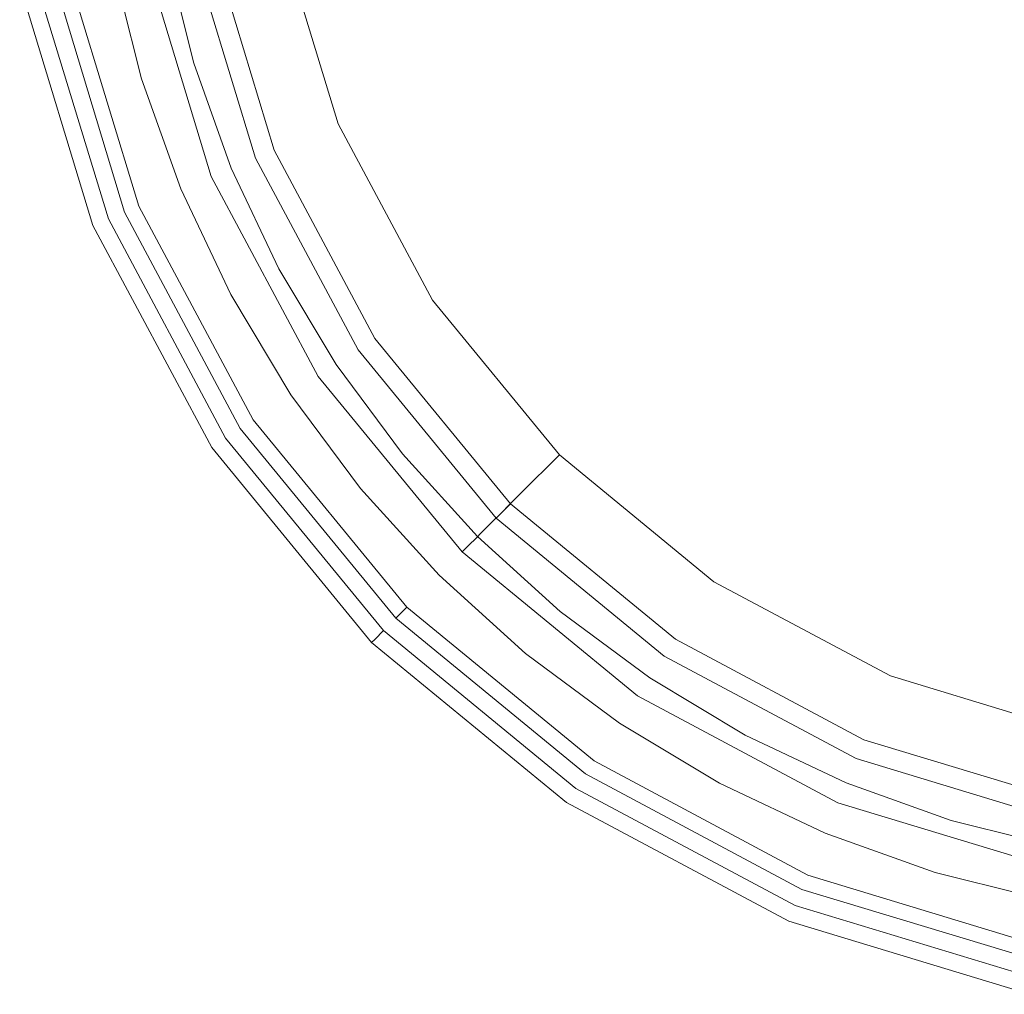
# Model space of a CAD drawing. Extents: x -90 to 90, y -106 to 0.
# Drawn here: x 23 to 49, y -106 to -80 of the extents above; entities that cross this region are included whole.
import ezdxf

# ---------------------------------------------------------------- set-up
doc = ezdxf.new("R2010")
doc.units = 0
doc.header["$LTSCALE"] = 500
doc.header["$MEASUREMENT"] = 0
doc.layers.add('FERRO_CHROM', color=7, linetype='Continuous')
doc.layers.add('FERRO_MROZONE', color=7, linetype='Continuous')

msp = doc.modelspace()

# ---------------------------------------------------------------- linework, layer by layer
at = {"layer": 'FERRO_CHROM', "lineweight": 0}
for points, invisible_edges in [([(27.979, -81.279, -10.571), (26.621, -81.691, -10.571), (25.881, -78.738, -10.571), (27.273, -78.461, -10.571)], 15), ([(27.273, -78.461, 8.449), (25.881, -78.738, 8.449), (26.621, -81.691, 8.449), (27.979, -81.279, 8.449)], 15), ([(27.273, -78.461, -10.571), (27.273, -78.461, 8.449), (27.979, -81.279, 8.449), (27.979, -81.279, -10.571)], 5), ([(25.881, -78.738, -10.571), (26.621, -81.691, -10.571), (26.621, -81.691, 8.449), (25.881, -78.738, 8.449)], 10), ([(28.958, -84.014, -10.571), (27.646, -84.557, -10.571), (26.621, -81.691, -10.571), (27.979, -81.279, -10.571)], 15), ([(27.979, -81.279, 8.449), (26.621, -81.691, 8.449), (27.646, -84.557, 8.449), (28.958, -84.014, 8.449)], 15), ([(27.979, -81.279, -10.571), (27.979, -81.279, 8.449), (28.958, -84.014, 8.449), (28.958, -84.014, -10.571)], 5), ([(26.621, -81.691, -10.571), (27.646, -84.557, -10.571), (27.646, -84.557, 8.449), (26.621, -81.691, 8.449)], 10), ([(30.199, -86.639, -10.571), (28.948, -87.308, -10.571), (27.646, -84.557, -10.571), (28.958, -84.014, -10.571)], 15), ([(28.958, -84.014, 8.449), (27.646, -84.557, 8.449), (28.948, -87.308, 8.449), (30.199, -86.639, 8.449)], 15), ([(28.958, -84.014, -10.571), (28.958, -84.014, 8.449), (30.199, -86.639, 8.449), (30.199, -86.639, -10.571)], 5), ([(27.646, -84.557, -10.571), (28.948, -87.308, -10.571), (28.948, -87.308, 8.449), (27.646, -84.557, 8.449)], 10), ([(31.693, -89.131, -10.571), (30.513, -89.919, -10.571), (28.948, -87.308, -10.571), (30.199, -86.639, -10.571)], 15), ([(30.199, -86.639, 8.449), (28.948, -87.308, 8.449), (30.513, -89.919, 8.449), (31.693, -89.131, 8.449)], 15), ([(30.199, -86.639, -10.571), (30.199, -86.639, 8.449), (31.693, -89.131, 8.449), (31.693, -89.131, -10.571)], 5), ([(28.948, -87.308, -10.571), (30.513, -89.919, -10.571), (30.513, -89.919, 8.449), (28.948, -87.308, 8.449)], 10), ([(33.423, -91.464, -10.571), (32.326, -92.364, -10.571), (30.513, -89.919, -10.571), (31.693, -89.131, -10.571)], 15), ([(31.693, -89.131, 8.449), (30.513, -89.919, 8.449), (32.326, -92.364, 8.449), (33.423, -91.464, 8.449)], 15), ([(31.693, -89.131, -10.571), (31.693, -89.131, 8.449), (33.423, -91.464, 8.449), (33.423, -91.464, -10.571)], 5), ([(30.513, -89.919, -10.571), (32.326, -92.364, -10.571), (32.326, -92.364, 8.449), (30.513, -89.919, 8.449)], 10), ([(35.374, -93.616, -10.571), (34.37, -94.62, -10.571), (32.326, -92.364, -10.571), (33.423, -91.464, -10.571)], 15), ([(33.423, -91.464, 8.449), (32.326, -92.364, 8.449), (34.37, -94.62, 8.449), (35.374, -93.616, 8.449)], 15), ([(33.423, -91.464, -10.571), (33.423, -91.464, 8.449), (35.374, -93.616, 8.449), (35.374, -93.616, -10.571)], 5), ([(32.326, -92.364, -10.571), (34.37, -94.62, -10.571), (34.37, -94.62, 8.449), (32.326, -92.364, 8.449)], 10), ([(37.526, -95.567, -10.571), (36.626, -96.664, -10.571), (34.37, -94.62, -10.571), (35.374, -93.616, -10.571)], 15), ([(35.374, -93.616, 8.449), (34.37, -94.62, 8.449), (36.626, -96.664, 8.449), (37.526, -95.567, 8.449)], 15), ([(35.374, -93.616, -10.571), (35.374, -93.616, 8.449), (37.526, -95.567, 8.449), (37.526, -95.567, -10.571)], 4), ([(34.37, -94.62, -10.571), (36.626, -96.664, -10.571), (36.626, -96.664, 8.449), (34.37, -94.62, 8.449)], 2), ([(39.859, -97.297, -10.571), (39.071, -98.477, -10.571), (36.626, -96.664, -10.571), (37.526, -95.567, -10.571)], 15), ([(37.526, -95.567, 8.449), (36.626, -96.664, 8.449), (39.071, -98.477, 8.449), (39.859, -97.297, 8.449)], 15), ([(37.526, -95.567, -10.571), (37.526, -95.567, 8.449), (39.859, -97.297, 8.449), (39.859, -97.297, -10.571)], 5), ([(36.626, -96.664, -10.571), (39.071, -98.477, -10.571), (39.071, -98.477, 8.449), (36.626, -96.664, 8.449)], 10), ([(39.859, -97.297, 8.449), (39.071, -98.477, 8.449), (41.681, -100.042, 8.449), (42.35, -98.79, 8.449)], 15), ([(42.35, -98.79, -10.571), (41.681, -100.042, -10.571), (39.071, -98.477, -10.571), (39.859, -97.297, -10.571)], 15), ([(39.859, -97.297, -10.571), (39.859, -97.297, 8.449), (42.35, -98.79, 8.449), (42.35, -98.79, -10.571)], 5), ([(39.071, -98.477, -10.571), (41.681, -100.042, -10.571), (41.681, -100.042, 8.449), (39.071, -98.477, 8.449)], 10), ([(42.35, -98.79, 8.449), (41.681, -100.042, 8.449), (44.433, -101.343, 8.449), (44.976, -100.032, 8.449)], 15), ([(44.976, -100.032, -10.571), (44.433, -101.343, -10.571), (41.681, -100.042, -10.571), (42.35, -98.79, -10.571)], 15), ([(42.35, -98.79, -10.571), (42.35, -98.79, 8.449), (44.976, -100.032, 8.449), (44.976, -100.032, -10.571)], 5), ([(44.976, -100.032, 8.449), (44.433, -101.343, 8.449), (47.299, -102.369, 8.449), (47.711, -101.011, 8.449)], 15), ([(47.711, -101.011, -10.571), (47.299, -102.369, -10.571), (44.433, -101.343, -10.571), (44.976, -100.032, -10.571)], 15), ([(44.976, -100.032, -10.571), (44.976, -100.032, 8.449), (47.711, -101.011, 8.449), (47.711, -101.011, -10.571)], 5), ([(41.681, -100.042, -10.571), (44.433, -101.343, -10.571), (44.433, -101.343, 8.449), (41.681, -100.042, 8.449)], 10), ([(47.711, -101.011, 8.449), (47.299, -102.369, 8.449), (50.252, -103.108, 8.449), (50.529, -101.717, 8.449)], 15), ([(50.529, -101.717, -10.571), (50.252, -103.108, -10.571), (47.299, -102.369, -10.571), (47.711, -101.011, -10.571)], 15), ([(47.711, -101.011, -10.571), (47.711, -101.011, 8.449), (50.529, -101.717, 8.449), (50.529, -101.717, -10.571)], 5), ([(44.433, -101.343, -10.571), (47.299, -102.369, -10.571), (47.299, -102.369, 8.449), (44.433, -101.343, 8.449)], 10), ([(47.299, -102.369, -10.571), (50.252, -103.108, -10.571), (50.252, -103.108, 8.449), (47.299, -102.369, 8.449)], 10)]:
    msp.add_3dface(points, dxfattribs=dict(at, invisible_edges=invisible_edges))
at = {"layer": 'FERRO_MROZONE', "lineweight": 0}
for points, invisible_edges in [([(51.397, -48.022, -29.733), (61.209, -97.352, -29.733), (31.638, -77.593, -29.733), (51.397, -48.022, -29.733)], 15), ([(56.303, -94.609, -25.056), (56.303, -50.765, -25.056), (34.381, -72.687, -25.056), (56.303, -94.609, -25.056)], 15), ([(36.05, -81.076, -25.056), (34.381, -72.687, -25.056), (34.802, -76.964, -25.056), (36.05, -81.076, -25.056)], 15), ([(40.802, -88.188, -25.056), (34.381, -72.687, -25.056), (36.05, -81.076, -25.056), (40.802, -88.188, -25.056)], 15), ([(56.303, -94.609, -25.056), (34.381, -72.687, -25.056), (40.802, -88.188, -25.056), (56.303, -94.609, -25.056)], 15), ([(33.718, -82.042, -24.556), (36.05, -81.076, -25.056), (34.802, -76.964, -25.056), (32.327, -77.456, -24.556)], 15), ([(31.742, -82.86, -23.134), (33.718, -82.042, -24.556), (32.327, -77.456, -24.556), (30.229, -77.873, -23.134)], 15), ([(29.919, -77.935, -29.386), (31.638, -77.593, -29.733), (33.069, -82.311, -29.733), (31.45, -82.981, -29.386)], 15), ([(31.638, -77.593, -29.733), (35.393, -86.658, -29.733), (33.069, -82.311, -29.733), (31.638, -77.593, -29.733)], 15), ([(31.638, -77.593, -29.733), (42.331, -93.597, -29.733), (35.393, -86.658, -29.733), (31.638, -77.593, -29.733)], 15), ([(31.638, -77.593, -29.733), (61.209, -97.352, -29.733), (42.331, -93.597, -29.733), (31.638, -77.593, -29.733)], 15), ([(28.462, -78.225, -28.398), (29.919, -77.935, -29.386), (31.45, -82.981, -29.386), (30.077, -83.55, -28.398)], 15), ([(30.421, -83.407, -21.005), (31.742, -82.86, -23.134), (30.229, -77.873, -23.134), (28.827, -78.152, -21.005)], 13), ([(27.488, -78.418, -26.92), (28.462, -78.225, -28.398), (30.077, -83.55, -28.398), (29.16, -83.93, -26.92)], 13), ([(29.957, -83.599, -18.493), (30.421, -83.407, -21.005), (28.827, -78.152, -21.005), (28.335, -78.25, -18.493)], 15), ([(28.695, -84.122, 10.795), (29.178, -83.922, 10.692), (27.507, -78.415, 10.692), (26.995, -78.517, 10.795)], 15), ([(27.035, -78.508, 8.097), (27.147, -78.486, 7.529), (28.838, -84.063, 7.529), (28.733, -84.106, 8.097)], 15), ([(27.147, -78.486, -25.176), (27.488, -78.418, -26.92), (29.16, -83.93, -26.92), (28.838, -84.063, -25.176)], 15), ([(27.147, -78.486, -25.176), (28.838, -84.063, -25.176), (28.838, -84.063, 7.529), (27.147, -78.486, 7.529)], 15), ([(29.178, -83.922, 10.692), (29.588, -83.753, 10.397), (27.942, -78.328, 10.397), (27.507, -78.415, 10.692)], 13), ([(29.588, -83.753, 10.397), (29.861, -83.639, 9.956), (28.233, -78.27, 9.956), (27.942, -78.328, 10.397)], 15), ([(29.861, -83.639, 9.956), (29.957, -83.599, 9.435), (28.335, -78.25, 9.435), (28.233, -78.27, 9.956)], 15), ([(29.957, -83.599, 9.435), (29.957, -83.599, -18.493), (28.335, -78.25, -18.493), (28.335, -78.25, 9.435)], 15), ([(26.995, -78.517, 10.795), (25.666, -78.781, 10.795), (27.443, -84.641, 10.795), (28.695, -84.122, 10.795)], 15), ([(25.685, -78.777, 9.012), (26.244, -78.666, 8.899), (27.988, -84.415, 8.899), (27.462, -84.633, 9.012)], 15), ([(26.244, -78.666, 8.899), (26.719, -78.571, 8.578), (28.435, -84.23, 8.578), (27.988, -84.415, 8.899)], 13), ([(26.719, -78.571, 8.578), (27.035, -78.508, 8.097), (28.733, -84.106, 8.097), (28.435, -84.23, 8.578)], 15), ([(24.349, -79.043, 9.553), (24.908, -78.932, 9.318), (26.73, -84.936, 9.318), (26.203, -85.155, 9.553)], 15), ([(26.277, -85.124, 11.634), (26.551, -85.011, 11.193), (24.718, -78.969, 11.193), (24.428, -79.027, 11.634)], 13), ([(26.551, -85.011, 11.193), (26.96, -84.841, 10.899), (25.153, -78.883, 10.899), (24.718, -78.969, 11.193)], 15), ([(24.908, -78.932, 9.318), (25.685, -78.777, 9.012), (27.462, -84.633, 9.012), (26.73, -84.936, 9.318)], 15), ([(26.96, -84.841, 10.899), (27.443, -84.641, 10.795), (25.666, -78.781, 10.795), (25.153, -78.883, 10.899)], 15), ([(24.326, -79.047, 65.267), (23.447, -79.222, 65.267), (25.353, -85.507, 65.267), (26.181, -85.164, 65.267)], 7), ([(23.447, -79.222, 10.923), (23.558, -79.2, 10.355), (25.458, -85.463, 10.355), (25.353, -85.507, 10.923)], 15), ([(23.447, -79.222, 10.923), (25.353, -85.507, 10.923), (25.353, -85.507, 65.267), (23.447, -79.222, 65.267)], 11), ([(23.558, -79.2, 10.355), (23.875, -79.137, 9.874), (25.756, -85.34, 9.874), (25.458, -85.463, 10.355)], 13), ([(23.875, -79.137, 9.874), (24.349, -79.043, 9.553), (26.203, -85.155, 9.553), (25.756, -85.34, 9.874)], 15), ([(26.181, -85.164, 12.155), (26.277, -85.124, 11.634), (24.428, -79.027, 11.634), (24.326, -79.047, 12.155)], 15), ([(26.181, -85.164, 65.267), (26.181, -85.164, 12.155), (24.326, -79.047, 12.155), (24.326, -79.047, 65.267)], 15), ([(35.977, -86.268, -24.556), (38.075, -84.866, -25.056), (36.05, -81.076, -25.056), (33.718, -82.042, -24.556)], 15), ([(40.802, -88.188, -25.056), (36.05, -81.076, -25.056), (38.075, -84.866, -25.056), (40.802, -88.188, -25.056)], 15), ([(34.198, -87.457, -23.134), (35.977, -86.268, -24.556), (33.718, -82.042, -24.556), (31.742, -82.86, -23.134)], 15), ([(31.45, -82.981, -29.386), (33.069, -82.311, -29.733), (35.393, -86.658, -29.733), (33.936, -87.632, -29.386)], 15), ([(30.077, -83.55, -28.398), (31.45, -82.981, -29.386), (33.936, -87.632, -29.386), (32.701, -88.457, -28.398)], 15), ([(33.01, -88.251, -21.005), (34.198, -87.457, -23.134), (31.742, -82.86, -23.134), (30.421, -83.407, -21.005)], 13), ([(29.16, -83.93, -26.92), (30.077, -83.55, -28.398), (32.701, -88.457, -28.398), (31.875, -89.009, -26.92)], 13), ([(32.506, -88.587, 9.956), (32.593, -88.53, 9.435), (29.957, -83.599, 9.435), (29.861, -83.639, 9.956)], 15), ([(32.593, -88.53, -18.493), (33.01, -88.251, -21.005), (30.421, -83.407, -21.005), (29.957, -83.599, -18.493)], 15), ([(32.593, -88.53, 9.435), (32.593, -88.53, -18.493), (29.957, -83.599, -18.493), (29.957, -83.599, 9.435)], 15), ([(31.891, -88.998, 10.692), (32.26, -88.752, 10.397), (29.588, -83.753, 10.397), (29.178, -83.922, 10.692)], 13), ([(32.26, -88.752, 10.397), (32.506, -88.587, 9.956), (29.861, -83.639, 9.956), (29.588, -83.753, 10.397)], 15), ([(28.695, -84.122, 10.795), (27.443, -84.641, 10.795), (30.33, -90.041, 10.795), (31.457, -89.289, 10.795)], 15), ([(28.435, -84.23, 8.578), (28.733, -84.106, 8.097), (31.491, -89.266, 8.097), (31.222, -89.445, 8.578)], 15), ([(31.457, -89.289, 10.795), (31.891, -88.998, 10.692), (29.178, -83.922, 10.692), (28.695, -84.122, 10.795)], 15), ([(28.733, -84.106, 8.097), (28.838, -84.063, 7.529), (31.585, -89.202, 7.529), (31.491, -89.266, 8.097)], 15), ([(28.838, -84.063, -25.176), (29.16, -83.93, -26.92), (31.875, -89.009, -26.92), (31.585, -89.202, -25.176)], 15), ([(28.838, -84.063, -25.176), (31.585, -89.202, -25.176), (31.585, -89.202, 7.529), (28.838, -84.063, 7.529)], 15), ([(27.988, -84.415, 8.899), (28.435, -84.23, 8.578), (31.222, -89.445, 8.578), (30.821, -89.714, 8.899)], 13), ([(26.73, -84.936, 9.318), (27.462, -84.633, 9.012), (30.346, -90.03, 9.012), (29.688, -90.47, 9.318)], 15), ([(29.895, -90.332, 10.899), (30.33, -90.041, 10.795), (27.443, -84.641, 10.795), (26.96, -84.841, 10.899)], 15), ([(27.462, -84.633, 9.012), (27.988, -84.415, 8.899), (30.821, -89.714, 8.899), (30.346, -90.03, 9.012)], 15), ([(29.527, -90.578, 11.193), (29.895, -90.332, 10.899), (26.96, -84.841, 10.899), (26.551, -85.011, 11.193)], 15), ([(39.017, -89.972, -24.556), (40.802, -88.188, -25.056), (38.075, -84.866, -25.056), (35.977, -86.268, -24.556)], 15), ([(25.756, -85.34, 9.874), (26.203, -85.155, 9.553), (29.214, -90.787, 9.553), (28.812, -91.056, 9.874)], 15), ([(29.194, -90.8, 12.155), (29.28, -90.743, 11.634), (26.277, -85.124, 11.634), (26.181, -85.164, 12.155)], 15), ([(26.203, -85.155, 9.553), (26.73, -84.936, 9.318), (29.688, -90.47, 9.318), (29.214, -90.787, 9.553)], 15), ([(29.28, -90.743, 11.634), (29.527, -90.578, 11.193), (26.551, -85.011, 11.193), (26.277, -85.124, 11.634)], 13), ([(26.181, -85.164, 65.267), (25.353, -85.507, 65.267), (28.449, -91.298, 65.267), (29.194, -90.8, 65.267)], 7), ([(25.458, -85.463, 10.355), (25.756, -85.34, 9.874), (28.812, -91.056, 9.874), (28.543, -91.235, 10.355)], 13), ([(29.194, -90.8, 65.267), (29.194, -90.8, 12.155), (26.181, -85.164, 12.155), (26.181, -85.164, 65.267)], 15), ([(25.353, -85.507, 10.923), (25.458, -85.463, 10.355), (28.543, -91.235, 10.355), (28.449, -91.298, 10.923)], 15), ([(25.353, -85.507, 10.923), (28.449, -91.298, 10.923), (28.449, -91.298, 65.267), (25.353, -85.507, 65.267)], 11), ([(37.505, -91.485, -23.134), (39.017, -89.972, -24.556), (35.977, -86.268, -24.556), (34.198, -87.457, -23.134)], 15), ([(33.936, -87.632, -29.386), (35.393, -86.658, -29.733), (38.52, -90.469, -29.733), (37.281, -91.708, -29.386)], 15), ([(35.393, -86.658, -29.733), (42.331, -93.597, -29.733), (38.52, -90.469, -29.733), (35.393, -86.658, -29.733)], 15), ([(36.494, -92.496, -21.005), (37.505, -91.485, -23.134), (34.198, -87.457, -23.134), (33.01, -88.251, -21.005)], 12), ([(32.701, -88.457, -28.398), (33.936, -87.632, -29.386), (37.281, -91.708, -29.386), (36.231, -92.759, -28.398)], 15), ([(42.722, -93.013, -24.556), (44.124, -90.914, -25.056), (40.802, -88.188, -25.056), (39.017, -89.972, -24.556)], 15), ([(47.914, -92.94, -25.056), (40.802, -88.188, -25.056), (44.124, -90.914, -25.056), (47.914, -92.94, -25.056)], 15), ([(56.303, -94.609, -25.056), (40.802, -88.188, -25.056), (47.914, -92.94, -25.056), (56.303, -94.609, -25.056)], 15), ([(31.875, -89.009, -26.92), (32.701, -88.457, -28.398), (36.231, -92.759, -28.398), (35.529, -93.461, -26.92)], 9), ([(36.139, -92.851, -18.493), (36.494, -92.496, -21.005), (33.01, -88.251, -21.005), (32.593, -88.53, -18.493)], 14), ([(35.856, -93.134, 10.397), (36.065, -92.924, 9.956), (32.506, -88.587, 9.956), (32.26, -88.752, 10.397)], 14), ([(36.065, -92.924, 9.956), (36.139, -92.851, 9.435), (32.593, -88.53, 9.435), (32.506, -88.587, 9.956)], 14), ([(36.139, -92.851, 9.435), (36.139, -92.851, -18.493), (32.593, -88.53, -18.493), (32.593, -88.53, 9.435)], 14), ([(35.173, -93.817, 10.795), (35.543, -93.447, 10.692), (31.891, -88.998, 10.692), (31.457, -89.289, 10.795)], 15), ([(35.543, -93.447, 10.692), (35.856, -93.134, 10.397), (32.26, -88.752, 10.397), (31.891, -88.998, 10.692)], 13), ([(31.491, -89.266, 8.097), (31.585, -89.202, 7.529), (35.282, -93.707, 7.529), (35.202, -93.788, 8.097)], 15), ([(31.585, -89.202, -25.176), (31.875, -89.009, -26.92), (35.529, -93.461, -26.92), (35.282, -93.707, -25.176)], 11), ([(31.585, -89.202, -25.176), (35.282, -93.707, -25.176), (35.282, -93.707, 7.529), (31.585, -89.202, 7.529)], 15), ([(31.457, -89.289, 10.795), (30.33, -90.041, 10.795), (34.215, -94.775, 10.795), (35.173, -93.817, 10.795)], 15), ([(30.821, -89.714, 8.899), (31.222, -89.445, 8.578), (34.974, -94.016, 8.578), (34.632, -94.358, 8.899)], 13), ([(31.222, -89.445, 8.578), (31.491, -89.266, 8.097), (35.202, -93.788, 8.097), (34.974, -94.016, 8.578)], 15), ([(30.346, -90.03, 9.012), (30.821, -89.714, 8.899), (34.632, -94.358, 8.899), (34.229, -94.761, 9.012)], 15), ([(29.688, -90.47, 9.318), (30.346, -90.03, 9.012), (34.229, -94.761, 9.012), (33.669, -95.321, 9.318)], 15), ([(41.533, -94.791, -23.134), (42.722, -93.013, -24.556), (39.017, -89.972, -24.556), (37.505, -91.485, -23.134)], 15), ([(33.845, -95.145, 10.899), (34.215, -94.775, 10.795), (30.33, -90.041, 10.795), (29.895, -90.332, 10.899)], 15), ([(29.214, -90.787, 9.553), (29.688, -90.47, 9.318), (33.669, -95.321, 9.318), (33.265, -95.724, 9.553)], 15), ([(33.532, -95.458, 11.193), (33.845, -95.145, 10.899), (29.895, -90.332, 10.899), (29.527, -90.578, 11.193)], 15), ([(37.281, -91.708, -29.386), (38.52, -90.469, -29.733), (42.331, -93.597, -29.733), (41.358, -95.054, -29.386)], 15), ([(29.194, -90.8, 65.267), (28.449, -91.298, 65.267), (32.615, -96.375, 65.267), (33.249, -95.741, 65.267)], 7), ([(28.812, -91.056, 9.874), (29.214, -90.787, 9.553), (33.265, -95.724, 9.553), (32.923, -96.066, 9.874)], 15), ([(33.249, -95.741, 12.155), (33.322, -95.668, 11.634), (29.28, -90.743, 11.634), (29.194, -90.8, 12.155)], 14), ([(33.249, -95.741, 65.267), (33.249, -95.741, 12.155), (29.194, -90.8, 12.155), (29.194, -90.8, 65.267)], 14), ([(33.322, -95.668, 11.634), (33.532, -95.458, 11.193), (29.527, -90.578, 11.193), (29.28, -90.743, 11.634)], 12), ([(28.543, -91.235, 10.355), (28.812, -91.056, 9.874), (32.923, -96.066, 9.874), (32.695, -96.295, 10.355)], 13), ([(46.948, -95.272, -24.556), (47.914, -92.94, -25.056), (44.124, -90.914, -25.056), (42.722, -93.013, -24.556)], 15), ([(28.449, -91.298, 10.923), (28.543, -91.235, 10.355), (32.695, -96.295, 10.355), (32.615, -96.375, 10.923)], 15), ([(28.449, -91.298, 10.923), (32.615, -96.375, 10.923), (32.615, -96.375, 65.267), (28.449, -91.298, 65.267)], 9), ([(40.739, -95.98, -21.005), (41.533, -94.791, -23.134), (37.505, -91.485, -23.134), (36.494, -92.496, -21.005)], 13), ([(36.231, -92.759, -28.398), (37.281, -91.708, -29.386), (41.358, -95.054, -29.386), (40.532, -96.289, -28.398)], 15), ([(40.46, -96.397, -18.493), (40.739, -95.98, -21.005), (36.494, -92.496, -21.005), (36.139, -92.851, -18.493)], 15), ([(35.529, -93.461, -26.92), (36.231, -92.759, -28.398), (40.532, -96.289, -28.398), (39.981, -97.114, -26.92)], 13), ([(40.402, -96.484, 9.956), (40.46, -96.397, 9.435), (36.139, -92.851, 9.435), (36.065, -92.924, 9.956)], 15), ([(40.46, -96.397, 9.435), (40.46, -96.397, -18.493), (36.139, -92.851, -18.493), (36.139, -92.851, 9.435)], 15), ([(40.238, -96.73, 10.397), (40.402, -96.484, 9.956), (36.065, -92.924, 9.956), (35.856, -93.134, 10.397)], 15), ([(46.129, -97.248, -23.134), (46.948, -95.272, -24.556), (42.722, -93.013, -24.556), (41.533, -94.791, -23.134)], 15), ([(51.534, -96.663, -24.556), (52.026, -94.188, -25.056), (47.914, -92.94, -25.056), (46.948, -95.272, -24.556)], 15), ([(56.303, -94.609, -25.056), (47.914, -92.94, -25.056), (52.026, -94.188, -25.056), (56.303, -94.609, -25.056)], 15), ([(39.992, -97.098, 10.692), (40.238, -96.73, 10.397), (35.856, -93.134, 10.397), (35.543, -93.447, 10.692)], 13), ([(39.701, -97.533, 10.795), (39.992, -97.098, 10.692), (35.543, -93.447, 10.692), (35.173, -93.817, 10.795)], 15), ([(35.282, -93.707, -25.176), (35.529, -93.461, -26.92), (39.981, -97.114, -26.92), (39.787, -97.404, -25.176)], 15), ([(41.358, -95.054, -29.386), (42.331, -93.597, -29.733), (46.679, -95.921, -29.733), (46.008, -97.54, -29.386)], 15), ([(42.331, -93.597, -29.733), (51.397, -97.352, -29.733), (46.679, -95.921, -29.733), (42.331, -93.597, -29.733)], 15), ([(42.331, -93.597, -29.733), (61.209, -97.352, -29.733), (51.397, -97.352, -29.733), (42.331, -93.597, -29.733)], 15), ([(35.173, -93.817, 10.795), (34.215, -94.775, 10.795), (38.948, -98.66, 10.795), (39.701, -97.533, 10.795)], 15), ([(34.974, -94.016, 8.578), (35.202, -93.788, 8.097), (39.724, -97.499, 8.097), (39.545, -97.767, 8.578)], 14), ([(35.202, -93.788, 8.097), (35.282, -93.707, 7.529), (39.787, -97.404, 7.529), (39.724, -97.499, 8.097)], 14), ([(35.282, -93.707, -25.176), (39.787, -97.404, -25.176), (39.787, -97.404, 7.529), (35.282, -93.707, 7.529)], 7), ([(34.632, -94.358, 8.899), (34.974, -94.016, 8.578), (39.545, -97.767, 8.578), (39.276, -98.169, 8.899)], 13), ([(34.229, -94.761, 9.012), (34.632, -94.358, 8.899), (39.276, -98.169, 8.899), (38.959, -98.643, 9.012)], 15), ([(33.669, -95.321, 9.318), (34.229, -94.761, 9.012), (38.959, -98.643, 9.012), (38.519, -99.302, 9.318)], 15), ([(38.658, -99.095, 10.899), (38.948, -98.66, 10.795), (34.215, -94.775, 10.795), (33.845, -95.145, 10.899)], 15), ([(45.582, -98.569, -21.005), (46.129, -97.248, -23.134), (41.533, -94.791, -23.134), (40.739, -95.98, -21.005)], 13), ([(38.412, -99.463, 11.193), (38.658, -99.095, 10.899), (33.845, -95.145, 10.899), (33.532, -95.458, 11.193)], 15), ([(40.532, -96.289, -28.398), (41.358, -95.054, -29.386), (46.008, -97.54, -29.386), (45.44, -98.912, -28.398)], 15), ([(33.265, -95.724, 9.553), (33.669, -95.321, 9.318), (38.519, -99.302, 9.318), (38.202, -99.776, 9.553)], 15), ([(51.116, -98.761, -23.134), (51.534, -96.663, -24.556), (46.948, -95.272, -24.556), (46.129, -97.248, -23.134)], 15), ([(38.189, -99.796, 12.155), (38.247, -99.709, 11.634), (33.322, -95.668, 11.634), (33.249, -95.741, 12.155)], 15), ([(38.247, -99.709, 11.634), (38.412, -99.463, 11.193), (33.532, -95.458, 11.193), (33.322, -95.668, 11.634)], 13), ([(33.249, -95.741, 65.267), (32.615, -96.375, 65.267), (37.691, -100.541, 65.267), (38.189, -99.796, 65.267)], 7), ([(32.923, -96.066, 9.874), (33.265, -95.724, 9.553), (38.202, -99.776, 9.553), (37.934, -100.178, 9.874)], 15), ([(38.189, -99.796, 65.267), (38.189, -99.796, 12.155), (33.249, -95.741, 12.155), (33.249, -95.741, 65.267)], 15), ([(46.008, -97.54, -29.386), (46.679, -95.921, -29.733), (51.397, -97.352, -29.733), (51.055, -99.071, -29.386)], 15), ([(32.695, -96.295, 10.355), (32.923, -96.066, 9.874), (37.934, -100.178, 9.874), (37.754, -100.447, 10.355)], 12), ([(45.39, -99.032, -18.493), (45.582, -98.569, -21.005), (40.739, -95.98, -21.005), (40.46, -96.397, -18.493)], 15), ([(32.615, -96.375, 10.923), (32.695, -96.295, 10.355), (37.754, -100.447, 10.355), (37.691, -100.541, 10.923)], 14), ([(32.615, -96.375, 10.923), (37.691, -100.541, 10.923), (37.691, -100.541, 65.267), (32.615, -96.375, 65.267)], 11), ([(39.981, -97.114, -26.92), (40.532, -96.289, -28.398), (45.44, -98.912, -28.398), (45.06, -99.829, -26.92)], 13), ([(45.35, -99.128, 9.956), (45.39, -99.032, 9.435), (40.46, -96.397, 9.435), (40.402, -96.484, 9.956)], 15), ([(45.39, -99.032, 9.435), (45.39, -99.032, -18.493), (40.46, -96.397, -18.493), (40.46, -96.397, 9.435)], 15), ([(45.237, -99.402, 10.397), (45.35, -99.128, 9.956), (40.402, -96.484, 9.956), (40.238, -96.73, 10.397)], 15), ([(45.067, -99.812, 10.692), (45.237, -99.402, 10.397), (40.238, -96.73, 10.397), (39.992, -97.098, 10.692)], 13), ([(44.867, -100.295, 10.795), (45.067, -99.812, 10.692), (39.992, -97.098, 10.692), (39.701, -97.533, 10.795)], 15), ([(39.787, -97.404, -25.176), (39.981, -97.114, -26.92), (45.06, -99.829, -26.92), (44.927, -100.151, -25.176)], 15), ([(39.724, -97.499, 8.097), (39.787, -97.404, 7.529), (44.927, -100.151, 7.529), (44.883, -100.256, 8.097)], 15), ([(39.787, -97.404, -25.176), (44.927, -100.151, -25.176), (44.927, -100.151, 7.529), (39.787, -97.404, 7.529)], 15), ([(50.838, -100.163, -21.005), (51.116, -98.761, -23.134), (46.129, -97.248, -23.134), (45.582, -98.569, -21.005)], 13), ([(39.701, -97.533, 10.795), (38.948, -98.66, 10.795), (44.349, -101.546, 10.795), (44.867, -100.295, 10.795)], 15), ([(39.545, -97.767, 8.578), (39.724, -97.499, 8.097), (44.883, -100.256, 8.097), (44.76, -100.555, 8.578)], 15), ([(45.44, -98.912, -28.398), (46.008, -97.54, -29.386), (51.055, -99.071, -29.386), (50.765, -100.528, -28.398)], 15), ([(39.276, -98.169, 8.899), (39.545, -97.767, 8.578), (44.76, -100.555, 8.578), (44.575, -101.001, 8.899)], 13), ([(38.959, -98.643, 9.012), (39.276, -98.169, 8.899), (44.575, -101.001, 8.899), (44.356, -101.528, 9.012)], 15), ([(38.519, -99.302, 9.318), (38.959, -98.643, 9.012), (44.356, -101.528, 9.012), (44.053, -102.26, 9.318)], 15), ([(44.149, -102.03, 10.899), (44.349, -101.546, 10.795), (38.948, -98.66, 10.795), (38.658, -99.095, 10.899)], 15), ([(50.74, -100.655, -18.493), (50.838, -100.163, -21.005), (45.582, -98.569, -21.005), (45.39, -99.032, -18.493)], 15), ([(45.06, -99.829, -26.92), (45.44, -98.912, -28.398), (50.765, -100.528, -28.398), (50.571, -101.501, -26.92)], 13), ([(43.979, -102.439, 11.193), (44.149, -102.03, 10.899), (38.658, -99.095, 10.899), (38.412, -99.463, 11.193)], 15), ([(50.662, -101.048, 10.397), (50.719, -100.757, 9.956), (45.35, -99.128, 9.956), (45.237, -99.402, 10.397)], 15), ([(50.719, -100.757, 9.956), (50.74, -100.655, 9.435), (45.39, -99.032, 9.435), (45.35, -99.128, 9.956)], 15), ([(50.74, -100.655, 9.435), (50.74, -100.655, -18.493), (45.39, -99.032, -18.493), (45.39, -99.032, 9.435)], 15), ([(38.202, -99.776, 9.553), (38.519, -99.302, 9.318), (44.053, -102.26, 9.318), (43.835, -102.787, 9.553)], 15), ([(43.866, -102.713, 11.634), (43.979, -102.439, 11.193), (38.412, -99.463, 11.193), (38.247, -99.709, 11.634)], 13), ([(50.575, -101.482, 10.692), (50.662, -101.048, 10.397), (45.237, -99.402, 10.397), (45.067, -99.812, 10.692)], 13), ([(37.934, -100.178, 9.874), (38.202, -99.776, 9.553), (43.835, -102.787, 9.553), (43.65, -103.233, 9.874)], 15), ([(43.826, -102.809, 12.155), (43.866, -102.713, 11.634), (38.247, -99.709, 11.634), (38.189, -99.796, 12.155)], 15), ([(38.189, -99.796, 65.267), (37.691, -100.541, 65.267), (43.483, -103.637, 65.267), (43.826, -102.809, 65.267)], 7), ([(43.826, -102.809, 65.267), (43.826, -102.809, 12.155), (38.189, -99.796, 12.155), (38.189, -99.796, 65.267)], 15), ([(50.473, -101.995, 10.795), (50.575, -101.482, 10.692), (45.067, -99.812, 10.692), (44.867, -100.295, 10.795)], 15), ([(44.927, -100.151, -25.176), (45.06, -99.829, -26.92), (50.571, -101.501, -26.92), (50.503, -101.843, -25.176)], 15), ([(37.754, -100.447, 10.355), (37.934, -100.178, 9.874), (43.65, -103.233, 9.874), (43.526, -103.532, 10.355)], 13), ([(44.76, -100.555, 8.578), (44.883, -100.256, 8.097), (50.481, -101.954, 8.097), (50.418, -102.271, 8.578)], 15), ([(44.883, -100.256, 8.097), (44.927, -100.151, 7.529), (50.503, -101.843, 7.529), (50.481, -101.954, 8.097)], 15), ([(44.927, -100.151, -25.176), (50.503, -101.843, -25.176), (50.503, -101.843, 7.529), (44.927, -100.151, 7.529)], 15), ([(37.691, -100.541, 10.923), (37.754, -100.447, 10.355), (43.526, -103.532, 10.355), (43.483, -103.637, 10.923)], 15), ([(37.691, -100.541, 10.923), (43.483, -103.637, 10.923), (43.483, -103.637, 65.267), (37.691, -100.541, 65.267)], 11), ([(44.867, -100.295, 10.795), (44.349, -101.546, 10.795), (50.209, -103.324, 10.795), (50.473, -101.995, 10.795)], 15), ([(44.575, -101.001, 8.899), (44.76, -100.555, 8.578), (50.418, -102.271, 8.578), (50.324, -102.745, 8.899)], 13), ([(44.356, -101.528, 9.012), (44.575, -101.001, 8.899), (50.324, -102.745, 8.899), (50.213, -103.305, 9.012)], 15), ([(44.053, -102.26, 9.318), (44.356, -101.528, 9.012), (50.213, -103.305, 9.012), (50.058, -104.082, 9.318)], 15), ([(50.107, -103.837, 10.899), (50.209, -103.324, 10.795), (44.349, -101.546, 10.795), (44.149, -102.03, 10.899)], 15), ([(50.02, -104.272, 11.193), (50.107, -103.837, 10.899), (44.149, -102.03, 10.899), (43.979, -102.439, 11.193)], 15), ([(43.835, -102.787, 9.553), (44.053, -102.26, 9.318), (50.058, -104.082, 9.318), (49.947, -104.641, 9.553)], 15), ([(49.963, -104.562, 11.634), (50.02, -104.272, 11.193), (43.979, -102.439, 11.193), (43.866, -102.713, 11.634)], 13), ([(43.826, -102.809, 65.267), (43.483, -103.637, 65.267), (49.767, -105.543, 65.267), (49.942, -104.664, 65.267)], 7), ([(43.65, -103.233, 9.874), (43.835, -102.787, 9.553), (49.947, -104.641, 9.553), (49.853, -105.115, 9.874)], 15), ([(49.942, -104.664, 12.155), (49.963, -104.562, 11.634), (43.866, -102.713, 11.634), (43.826, -102.809, 12.155)], 15), ([(49.942, -104.664, 65.267), (49.942, -104.664, 12.155), (43.826, -102.809, 12.155), (43.826, -102.809, 65.267)], 15), ([(43.526, -103.532, 10.355), (43.65, -103.233, 9.874), (49.853, -105.115, 9.874), (49.79, -105.432, 10.355)], 13), ([(43.483, -103.637, 10.923), (43.526, -103.532, 10.355), (49.79, -105.432, 10.355), (49.767, -105.543, 10.923)], 15), ([(43.483, -103.637, 10.923), (49.767, -105.543, 10.923), (49.767, -105.543, 65.267), (43.483, -103.637, 65.267)], 11)]:
    msp.add_3dface(points, dxfattribs=dict(at, invisible_edges=invisible_edges))

doc.saveas('drawing.dxf')
